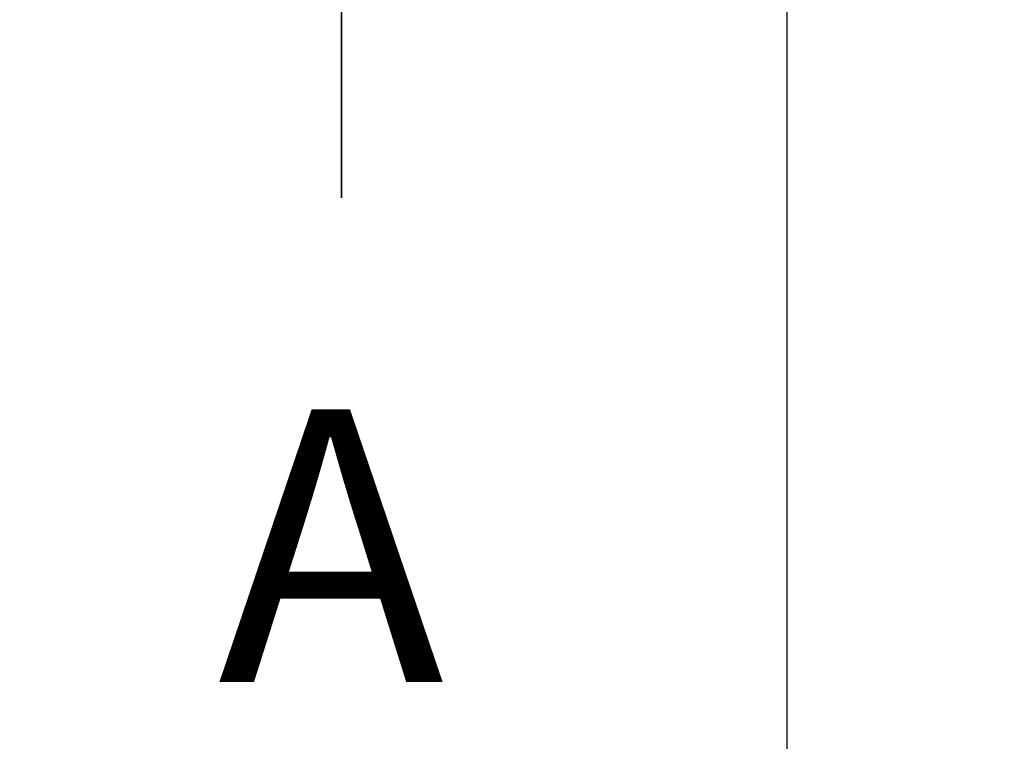
# Model space of a CAD drawing. Units: millimetres. Extents: x 69 to 2000, y 100 to 2870.
# Drawn here: x 519 to 609, y 1976 to 2042 of the extents above; entities that cross this region are included whole.
import ezdxf

# ---------------------------------------------------------------- set-up
doc = ezdxf.new("R2010")
doc.units = ezdxf.units.MM
doc.header["$LTSCALE"] = 10
for name, color, linetype, lineweight in [('_Sichtbarkanten', 7, 'Continuous', 25), ('Bemaßung (ISO)', 7, 'Continuous', 25), ('Schnittlinie (ISO)', 7, 'Continuous', 35)]:
    doc.layers.add(name, color=color, linetype=linetype, lineweight=lineweight)
doc.styles.add('Bezeichnungstext (DIN)', font='verdana.ttf')
doc.styles.add('Notiztext (DIN)', font='verdana.ttf')
doc.dimstyles.new('Standard (DIN)', dxfattribs={"dimscale": 10, "dimtxt": 2.5, "dimasz": 2.5, "dimexe": 2, "dimexo": 4, "dimgap": 0.5, "dimtad": 1, "dimdec": 1, "dimrnd": 1e-08, "dimtxsty": 'Notiztext (DIN)', "dimcen": 0.09, "dimclrd": 256, "dimclre": 256, "dimclrt": 256, "dimadec": 0, "dimazin": 2, "dimtfac": 1, "dimtmove": 0, "dimatfit": 3, "dimfxl": 0, "dimtolj": 1, "dimtzin": 0, "dimlwd": -1, "dimlwe": -1, "dimarcsym": 0})

# ---------------------------------------------------------------- blocks, each defined once
blk = doc.blocks.new('2DTransSchnitt0')
at = {"layer": 'Schnittlinie (ISO)', "linetype": 'Continuous'}
blk.add_line((54.8464, 202.585), (54.8464, 205.367), dxfattribs=at)
at = {"layer": 'Schnittlinie (ISO)', "insert": (53.7129, 197.367), "char_height": 2.5, "attachment_point": 7, "style": 'Bezeichnungstext (DIN)'}
blk.add_mtext('A', dxfattribs=at)
blk = doc.blocks.new('*D75')
at = {"layer": 'Bemaßung (ISO)', "transparency": 16777216}
for p, q in [((649.429, 1980.97), (649.429, 1480.97)), ((589.279, 1633.67), (589.279, 1480.97)), ((564.279, 1500.97), (539.279, 1500.97)), ((589.279, 1500.97), (614.279, 1500.97)), ((614.279, 1500.97), (624.429, 1500.97)), ((649.429, 1500.97), (624.429, 1500.97)), ((674.429, 1500.97), (699.429, 1500.97))]:
    blk.add_line(p, q, dxfattribs=at)
for points in [[(564.279, 1505.137), (564.279, 1496.803), (589.279, 1500.97)], [(674.429, 1505.137), (674.429, 1496.803), (649.429, 1500.97)]]:
    blk.add_solid(points, dxfattribs=at)
at = {"layer": 'Defpoints', "color": 0, "transparency": 16777216}
for p in [(649.429, 2020.97), (589.279, 1673.67), (649.429, 1500.97)]:
    blk.add_point(p, dxfattribs=at)
at = {"layer": 'Bemaßung (ISO)', "transparency": 16777216, "insert": (599.778, 1531.994), "char_height": 25, "attachment_point": 1, "style": 'Notiztext (DIN)'}
blk.add_mtext('\\A1;60', dxfattribs=at)
blk = doc.blocks.new('*D77')
at = {"layer": 'Bemaßung (ISO)', "transparency": 16777216}
for p, q in [((549.279, 2473.67), (289.279, 2473.67)), ((309.279, 2448.67), (309.279, 1698.67)), ((549.279, 1673.67), (289.279, 1673.67))]:
    blk.add_line(p, q, dxfattribs=at)
for points in [[(305.113, 2448.67), (313.446, 2448.67), (309.279, 2473.67)], [(305.113, 1698.67), (313.446, 1698.67), (309.279, 1673.67)]]:
    blk.add_solid(points, dxfattribs=at)
at = {"layer": 'Defpoints', "color": 0, "transparency": 16777216}
for p in [(589.279, 2473.67), (309.279, 1673.67), (589.279, 1673.67)]:
    blk.add_point(p, dxfattribs=at)
at = {"layer": 'Bemaßung (ISO)', "transparency": 16777216, "insert": (278.138, 2050.17), "char_height": 25, "attachment_point": 1, "rotation": 90, "style": 'Notiztext (DIN)'}
blk.add_mtext('\\A1;800', dxfattribs=at)
blk = doc.blocks.new('*D78')
at = {"layer": 'Bemaßung (ISO)', "transparency": 16777216}
for p, q in [((584.438, 2423.661), (477.204, 2423.661)), ((497.204, 1748.679), (497.204, 2398.661)), ((584.438, 1723.679), (477.204, 1723.679))]:
    blk.add_line(p, q, dxfattribs=at)
for points in [[(493.038, 2398.661), (501.371, 2398.661), (497.204, 2423.661)], [(493.038, 1748.679), (501.371, 1748.679), (497.204, 1723.679)]]:
    blk.add_solid(points, dxfattribs=at)
at = {"layer": 'Defpoints', "color": 0, "transparency": 16777216}
for p in [(497.204, 2423.661), (624.438, 2423.661), (624.438, 1723.679)]:
    blk.add_point(p, dxfattribs=at)
at = {"layer": 'Bemaßung (ISO)', "transparency": 16777216, "insert": (466.18, 2043.306), "char_height": 25, "attachment_point": 1, "rotation": 90, "style": 'Notiztext (DIN)'}
blk.add_mtext('\\A1;700', dxfattribs=at)

msp = doc.modelspace()

# ---------------------------------------------------------------- linework, layer by layer
at = {"layer": '_Sichtbarkanten'}
msp.add_line((589.279, 2473.67), (589.279, 1673.67), dxfattribs=at)

# ---------------------------------------------------------------- block references
at = {"layer": 'Schnittlinie (ISO)', "xscale": 10, "yscale": 10, "zscale": 10}
msp.add_blockref('2DTransSchnitt0', (0, 0), dxfattribs=at)

# ---------------------------------------------------------------- dimensions: what is measured, and where the dimension line sits
at = {"layer": 'Bemaßung (ISO)'}
for base, p1, p2, angle, override, picture, middle in [((309.279, 1673.67), (589.279, 2473.67), (589.279, 1673.67), 90, {"dimdec": 1, "dimtp": 0, "dimtm": 0, "dimtdec": 2, "dimtofl": 0, "dimatfit": 1}, '*D77', (309.279, 2080.803)), ((497.204, 2423.661), (624.438, 1723.679), (624.438, 2423.661), 90, {"dimdec": 1, "dimtp": 0, "dimtm": 0, "dimtdec": 2, "dimtofl": 0, "dimatfit": 1}, '*D78', (497.204, 2073.67)), ((649.429, 1500.97), (589.279, 1673.67), (649.429, 2020.97), 180, {"dimdec": 0, "dimtp": 0, "dimtm": 0, "dimtdec": 0, "dimtofl": 0}, '*D75', (619.354, 1500.97))]:
    dim = msp.add_linear_dim(base=base, p1=p1, p2=p2, angle=angle, dimstyle='Standard (DIN)', override=override, dxfattribs=at)
    dim.commit()
    dim.dimension.update_dxf_attribs({"geometry": picture, "text_midpoint": middle, "dimtype": 160})

doc.saveas('drawing.dxf')
